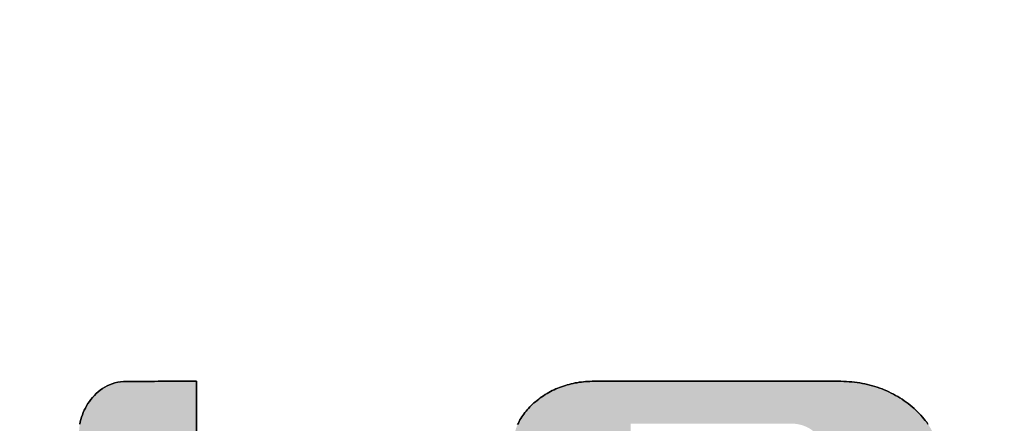
# Model space of a CAD drawing. Extents: x 18 to 402, y 10 to 294.
# Drawn here: x 367 to 377, y 267 to 271 of the extents above; entities that cross this region are included whole.
import ezdxf

# ---------------------------------------------------------------- set-up
doc = ezdxf.new("R2010")
doc.units = 0
doc.header["$LTSCALE"] = 0.25
doc.layers.get('0').update_dxf_attribs({"linetype": 'CONTINUOUS'})
doc.layers.add('1', color=7, linetype='CONTINUOUS')
doc.layers.add('2', color=134, linetype='CONTINUOUS')
doc.styles.get("Standard").update_dxf_attribs({"font": 'txt', "bigfont": 'bigfont'})
doc.styles.add('ＭＳ_ゴシック', font='txt')
doc.dimstyles.get("Standard").update_dxf_attribs({"dimtxt": 0.18, "dimasz": 0.18, "dimexe": 0.18, "dimexo": 0.0625, "dimgap": 0.09, "dimtad": 0, "dimtih": 1, "dimtoh": 1, "dimdec": 4, "dimzin": 0, "dimtxsty": 'STANDARD', "dimcen": 0.09, "dimazin": 3, "dimtfac": 1, "dimtdec": 4, "dimtofl": 0, "dimtmove": 0, "dimatfit": 3, "dimtolj": 1, "dimtzin": 0})

# ---------------------------------------------------------------- blocks, each defined once
blk = doc.blocks.new('*G18')
at = {"layer": '2', "color": 134, "linetype": 'CONTINUOUS'}
for points in [[(368.819, 267.621), (368.819, 267.608), (368.819, 267.571), (368.819, 267.51), (368.819, 267.429), (368.819, 267.328), (368.819, 267.209), (368.819, 267.075)], [(367.631, 267.186), (367.636, 267.209), (367.642, 267.232), (367.649, 267.256), (367.657, 267.279), (367.666, 267.303), (367.676, 267.326), (367.688, 267.349), (367.7, 267.372), (367.714, 267.394), (367.728, 267.416), (367.744, 267.437), (367.761, 267.458), (367.779, 267.477), (367.798, 267.496), (367.818, 267.514), (367.839, 267.531), (367.861, 267.547), (367.884, 267.561), (367.908, 267.574), (367.934, 267.586), (367.96, 267.596), (367.987, 267.604), (368.016, 267.611), (368.045, 267.616), (368.076, 267.619), (368.108, 267.62), (368.11, 267.62), (368.117, 267.62), (368.127, 267.62), (368.142, 267.62), (368.16, 267.62), (368.181, 267.62), (368.206, 267.62), (368.232, 267.62), (368.261, 267.62), (368.292, 267.62), (368.324, 267.62), (368.358, 267.62), (368.392, 267.62), (368.428, 267.621), (368.463, 267.621), (368.499, 267.621), (368.534, 267.621), (368.568, 267.621), (368.602, 267.621), (368.634, 267.621), (368.665, 267.621), (368.694, 267.621), (368.721, 267.621), (368.745, 267.621), (368.766, 267.621), (368.784, 267.621), (368.799, 267.621), (368.81, 267.621), (368.816, 267.621), (368.819, 267.621)], [(372.085, 267.181), (372.092, 267.197), (372.1, 267.213), (372.108, 267.228), (372.117, 267.244), (372.127, 267.259), (372.137, 267.274), (372.147, 267.288), (372.158, 267.303), (372.17, 267.318), (372.182, 267.332), (372.195, 267.346), (372.208, 267.36), (372.222, 267.374), (372.236, 267.387), (372.251, 267.401), (372.267, 267.414), (372.283, 267.427), (372.299, 267.44), (372.315, 267.452), (372.332, 267.464), (372.349, 267.475), (372.366, 267.486), (372.384, 267.497), (372.401, 267.507), (372.419, 267.517), (372.437, 267.526), (372.456, 267.535), (372.474, 267.543), (372.493, 267.551), (372.512, 267.559), (372.531, 267.566), (372.55, 267.573), (372.57, 267.579), (372.589, 267.585), (372.609, 267.59), (372.629, 267.595), (372.65, 267.6), (372.67, 267.604), (372.691, 267.607), (372.712, 267.611), (372.733, 267.614), (372.755, 267.616), (372.776, 267.618), (372.798, 267.619), (372.82, 267.62), (372.842, 267.621), (372.864, 267.621), (372.873, 267.621), (372.896, 267.621), (372.934, 267.621), (372.985, 267.621), (373.048, 267.621), (373.122, 267.621), (373.207, 267.621), (373.3, 267.621), (373.4, 267.621), (373.508, 267.621), (373.621, 267.621), (373.738, 267.621), (373.858, 267.621), (373.981, 267.621), (374.105, 267.621), (374.229, 267.621), (374.352, 267.621), (374.472, 267.621), (374.59, 267.621), (374.703, 267.621), (374.81, 267.621), (374.911, 267.621), (375.004, 267.621), (375.088, 267.621), (375.162, 267.621), (375.225, 267.621), (375.276, 267.621), (375.314, 267.621), (375.338, 267.621), (375.346, 267.621), (375.374, 267.621), (375.402, 267.62), (375.43, 267.619), (375.458, 267.617), (375.485, 267.615), (375.512, 267.612), (375.539, 267.608), (375.566, 267.604), (375.592, 267.599), (375.618, 267.594), (375.644, 267.589), (375.669, 267.582), (375.694, 267.576), (375.719, 267.568), (375.743, 267.56), (375.768, 267.552), (375.792, 267.543), (375.815, 267.534), (375.839, 267.524), (375.862, 267.513), (375.885, 267.502), (375.907, 267.49), (375.93, 267.478), (375.952, 267.465), (375.973, 267.452), (375.995, 267.438), (376.016, 267.424), (376.037, 267.409), (376.058, 267.394), (376.078, 267.378), (376.098, 267.361), (376.117, 267.344), (376.135, 267.328), (376.153, 267.311), (376.17, 267.293), (376.187, 267.276), (376.202, 267.258), (376.217, 267.24), (376.232, 267.222), (376.246, 267.204), (376.259, 267.186)]]:
    blk.add_lwpolyline(points, dxfattribs=at)
blk = doc.blocks.new('*G17')
blk.add_blockref('*G18', (0, 0))
blk = doc.blocks.new('_OPEN')
at = {"color": 0}
for q in [(-1, 0.1667), (-1, -0.1667), (-1, 0)]:
    blk.add_line((0, 0), q, dxfattribs=at)
blk = doc.blocks.new('DIM13')
at = {"layer": '2', "color": 134, "linetype": 'CONTINUOUS'}
blk.add_line((378.611, 154.325), (349.138, 183.799), dxfattribs=at)
at = {"layer": '2', "color": 134, "linetype": 'CONTINUOUS', "xscale": 3, "yscale": 3, "zscale": 3}
for p, rotation in [((370.833, 162.104), 315.0000000000001), ((374.369, 158.568), 135.0000000000001)]:
    blk.add_blockref('_OPEN', p, dxfattribs=dict(at, rotation=rotation))
at = {"layer": '2', "color": 134, "linetype": 'CONTINUOUS', "insert": (365.351, 170.313), "char_height": 7, "width": 131.66667, "attachment_point": 9, "rotation": 315, "style": 'ＭＳ_ゴシック'}
blk.add_mtext('5L:φ5', dxfattribs=at)
blk = doc.blocks.new('DIM14')
at = {"layer": '2', "color": 134, "linetype": 'CONTINUOUS'}
blk.add_line((378.611, 154.325), (349.138, 183.799), dxfattribs=at)
at = {"layer": '2', "color": 134, "linetype": 'CONTINUOUS', "xscale": 3, "yscale": 3, "zscale": 3}
for p, rotation in [((370.833, 162.104), 314.9999999999998), ((374.369, 158.568), 134.9999999999998)]:
    blk.add_blockref('_OPEN', p, dxfattribs=dict(at, rotation=rotation))
at = {"layer": '2', "color": 134, "linetype": 'CONTINUOUS', "insert": (370.569, 175.531), "char_height": 7, "width": 133.33333, "attachment_point": 9, "rotation": 315, "style": 'ＭＳ_ゴシック'}
blk.add_mtext('4L:φ4', dxfattribs=at)

msp = doc.modelspace()

# ---------------------------------------------------------------- hatches: boundary and pattern name
at = {"layer": '1', "linetype": 'CONTINUOUS'}
msp.add_hatch(color=7, dxfattribs=at).paths.add_polyline_path([(368.819, 266.766), (368.819, 266.927), (368.819, 267.075), (368.819, 267.209), (368.819, 267.328), (368.819, 267.429), (368.819, 267.51), (368.819, 267.571), (368.819, 267.608), (368.819, 267.621), (368.816, 267.621), (368.81, 267.621), (368.799, 267.621), (368.784, 267.621), (368.766, 267.621), (368.745, 267.621), (368.721, 267.621), (368.694, 267.621), (368.665, 267.621), (368.634, 267.621), (368.602, 267.621), (368.568, 267.621), (368.534, 267.621), (368.499, 267.621), (368.463, 267.621), (368.428, 267.621), (368.392, 267.62), (368.358, 267.62), (368.324, 267.62), (368.292, 267.62), (368.261, 267.62), (368.232, 267.62), (368.206, 267.62), (368.181, 267.62), (368.16, 267.62), (368.142, 267.62), (368.127, 267.62), (368.117, 267.62), (368.11, 267.62), (368.108, 267.62), (368.076, 267.619), (368.045, 267.616), (368.016, 267.611), (367.987, 267.604), (367.96, 267.596), (367.934, 267.586), (367.908, 267.574), (367.884, 267.561), (367.861, 267.547), (367.839, 267.531), (367.818, 267.514), (367.798, 267.496), (367.779, 267.477), (367.761, 267.458), (367.744, 267.437), (367.728, 267.416), (367.714, 267.394), (367.7, 267.372), (367.688, 267.349), (367.676, 267.326), (367.666, 267.303), (367.657, 267.279), (367.649, 267.256), (367.642, 267.232), (367.636, 267.209), (367.631, 267.186), (367.628, 267.163), (367.625, 267.141), (367.624, 267.119), (367.623, 267.098), (367.623, 267.087), (367.623, 267.054), (367.623, 267.001), (367.623, 266.93), (367.623, 266.843), (367.623, 266.739), (367.623, 266.623), (367.623, 266.493), (367.623, 266.354), (367.623, 266.204), (367.623, 266.048), (367.623, 265.885), (367.623, 265.718), (367.623, 265.547), (367.623, 265.375), (367.623, 265.203), (367.623, 265.033), (367.623, 264.865), (367.623, 264.702), (367.623, 264.546), (367.623, 264.397), (367.623, 264.257), (367.623, 264.128), (367.623, 264.011), (367.623, 263.908), (367.623, 263.82), (367.623, 263.749), (367.623, 263.696), (367.623, 263.664), (367.623, 263.652), (367.627, 263.652), (367.639, 263.652), (367.657, 263.653), (367.682, 263.653), (367.712, 263.653), (367.748, 263.653), (367.788, 263.653), (367.833, 263.654), (367.882, 263.654), (367.933, 263.655), (367.988, 263.655), (368.044, 263.655), (368.102, 263.656), (368.161, 263.656), (368.221, 263.657), (368.281, 263.657), (368.34, 263.657), (368.398, 263.658), (368.454, 263.658), (368.509, 263.659), (368.561, 263.659), (368.609, 263.659), (368.654, 263.66), (368.694, 263.66), (368.73, 263.66), (368.761, 263.66), (368.785, 263.661), (368.804, 263.661), (368.815, 263.661), (368.819, 263.661), (368.819, 263.674), (368.819, 263.711), (368.819, 263.772), (368.819, 263.853), (368.819, 263.954), (368.819, 264.073), (368.819, 264.207), (368.819, 264.356), (368.819, 264.516), (368.819, 264.688), (368.819, 264.868), (368.819, 265.055), (368.819, 265.247), (368.819, 265.443), (368.819, 265.641), (368.819, 265.839), (368.819, 266.035), (368.819, 266.227), (368.819, 266.414), (368.819, 266.595)], flags=0)
h = msp.add_hatch(color=7, dxfattribs=at)
h.paths.add_polyline_path([(376.301, 265.938), (376.308, 265.951), (376.314, 265.964), (376.32, 265.977), (376.326, 265.989), (376.332, 266.002), (376.337, 266.015), (376.342, 266.028), (376.346, 266.042), (376.35, 266.055), (376.354, 266.068), (376.358, 266.082), (376.361, 266.095), (376.365, 266.109), (376.367, 266.122), (376.37, 266.136), (376.372, 266.15), (376.374, 266.164), (376.376, 266.178), (376.377, 266.192), (376.378, 266.206), (376.379, 266.22), (376.379, 266.234), (376.379, 266.248), (376.379, 266.25), (376.379, 266.255), (376.379, 266.264), (376.379, 266.275), (376.379, 266.289), (376.379, 266.305), (376.379, 266.324), (376.379, 266.344), (376.379, 266.366), (376.379, 266.39), (376.379, 266.415), (376.379, 266.441), (376.379, 266.467), (376.379, 266.494), (376.379, 266.521), (376.379, 266.549), (376.379, 266.576), (376.379, 266.602), (376.379, 266.628), (376.379, 266.653), (376.379, 266.676), (376.379, 266.698), (376.379, 266.719), (376.379, 266.737), (376.379, 266.754), (376.379, 266.768), (376.379, 266.779), (376.379, 266.787), (376.379, 266.792), (376.379, 266.794), (376.379, 266.817), (376.378, 266.839), (376.376, 266.861), (376.374, 266.883), (376.371, 266.905), (376.367, 266.926), (376.363, 266.947), (376.358, 266.968), (376.352, 266.989), (376.346, 267.01), (376.339, 267.03), (376.331, 267.05), (376.323, 267.07), (376.314, 267.09), (376.304, 267.109), (376.294, 267.129), (376.283, 267.148), (376.271, 267.167), (376.259, 267.186), (376.246, 267.204), (376.232, 267.222), (376.217, 267.24), (376.202, 267.258), (376.187, 267.276), (376.17, 267.293), (376.153, 267.311), (376.135, 267.328), (376.117, 267.344), (376.098, 267.361), (376.078, 267.378), (376.058, 267.394), (376.037, 267.409), (376.016, 267.424), (375.995, 267.438), (375.973, 267.452), (375.952, 267.465), (375.93, 267.478), (375.907, 267.49), (375.885, 267.502), (375.862, 267.513), (375.839, 267.524), (375.815, 267.534), (375.792, 267.543), (375.768, 267.552), (375.743, 267.56), (375.719, 267.568), (375.694, 267.576), (375.669, 267.582), (375.644, 267.589), (375.618, 267.594), (375.592, 267.599), (375.566, 267.604), (375.539, 267.608), (375.512, 267.612), (375.485, 267.615), (375.458, 267.617), (375.43, 267.619), (375.402, 267.62), (375.374, 267.621), (375.346, 267.621), (375.338, 267.621), (375.314, 267.621), (375.276, 267.621), (375.225, 267.621), (375.162, 267.621), (375.088, 267.621), (375.004, 267.621), (374.911, 267.621), (374.81, 267.621), (374.703, 267.621), (374.59, 267.621), (374.472, 267.621), (374.352, 267.621), (374.229, 267.621), (374.105, 267.621), (373.981, 267.621), (373.858, 267.621), (373.738, 267.621), (373.621, 267.621), (373.508, 267.621), (373.4, 267.621), (373.3, 267.621), (373.207, 267.621), (373.122, 267.621), (373.048, 267.621), (372.985, 267.621), (372.934, 267.621), (372.896, 267.621), (372.873, 267.621), (372.864, 267.621), (372.842, 267.621), (372.82, 267.62), (372.798, 267.619), (372.776, 267.618), (372.755, 267.616), (372.733, 267.614), (372.712, 267.611), (372.691, 267.607), (372.67, 267.604), (372.65, 267.6), (372.629, 267.595), (372.609, 267.59), (372.589, 267.585), (372.57, 267.579), (372.55, 267.573), (372.531, 267.566), (372.512, 267.559), (372.493, 267.551), (372.474, 267.543), (372.456, 267.535), (372.437, 267.526), (372.419, 267.517), (372.401, 267.507), (372.384, 267.497), (372.366, 267.486), (372.349, 267.475), (372.332, 267.464), (372.315, 267.452), (372.299, 267.44), (372.283, 267.427), (372.267, 267.414), (372.251, 267.401), (372.236, 267.387), (372.222, 267.374), (372.208, 267.36), (372.195, 267.346), (372.182, 267.332), (372.17, 267.318), (372.158, 267.303), (372.147, 267.288), (372.137, 267.274), (372.127, 267.259), (372.117, 267.244), (372.108, 267.228), (372.1, 267.213), (372.092, 267.197), (372.085, 267.181), (372.078, 267.165), (372.071, 267.149), (372.066, 267.133), (372.061, 267.116), (372.056, 267.099), (372.052, 267.083), (372.048, 267.066), (372.045, 267.048), (372.043, 267.031), (372.041, 267.013), (372.04, 266.996), (372.039, 266.978), (372.039, 266.96), (372.039, 266.949), (372.039, 266.918), (372.039, 266.867), (372.039, 266.799), (372.039, 266.715), (372.039, 266.616), (372.039, 266.504), (372.039, 266.38), (372.039, 266.245), (372.039, 266.102), (372.039, 265.952), (372.039, 265.796), (372.039, 265.635), (372.039, 265.471), (372.039, 265.306), (372.039, 265.141), (372.039, 264.977), (372.039, 264.817), (372.039, 264.66), (372.039, 264.51), (372.039, 264.367), (372.039, 264.232), (372.039, 264.108), (372.039, 263.996), (372.039, 263.897), (372.039, 263.813), (372.039, 263.745), (372.039, 263.694), (372.039, 263.663), (372.039, 263.652), (372.043, 263.652), (372.054, 263.652), (372.072, 263.652), (372.097, 263.652), (372.127, 263.652), (372.163, 263.651), (372.203, 263.651), (372.248, 263.651), (372.297, 263.65), (372.348, 263.65), (372.403, 263.65), (372.459, 263.649), (372.517, 263.649), (372.576, 263.648), (372.636, 263.648), (372.695, 263.648), (372.754, 263.647), (372.812, 263.647), (372.869, 263.646), (372.923, 263.646), (372.975, 263.645), (373.023, 263.645), (373.068, 263.645), (373.108, 263.645), (373.144, 263.644), (373.175, 263.644), (373.199, 263.644), (373.217, 263.644), (373.229, 263.644), (373.233, 263.644), (373.233, 263.649), (373.233, 263.666), (373.233, 263.693), (373.233, 263.73), (373.233, 263.775), (373.233, 263.829), (373.233, 263.889), (373.233, 263.956), (373.233, 264.028), (373.233, 264.105), (373.233, 264.186), (373.233, 264.27), (373.233, 264.356), (373.233, 264.444), (373.233, 264.533), (373.233, 264.622), (373.233, 264.71), (373.233, 264.796), (373.233, 264.88), (373.233, 264.961), (373.233, 265.038), (373.233, 265.11), (373.233, 265.177), (373.233, 265.237), (373.233, 265.29), (373.233, 265.336), (373.233, 265.372), (373.233, 265.399), (373.233, 265.416), (373.233, 265.422), (373.24, 265.422), (373.261, 265.422), (373.294, 265.422), (373.339, 265.422), (373.395, 265.422), (373.46, 265.422), (373.535, 265.422), (373.617, 265.422), (373.706, 265.422), (373.801, 265.422), (373.9, 265.422), (374.004, 265.422), (374.11, 265.422), (374.219, 265.422), (374.328, 265.422), (374.437, 265.422), (374.546, 265.422), (374.652, 265.422), (374.756, 265.422), (374.855, 265.422), (374.95, 265.422), (375.039, 265.422), (375.121, 265.422), (375.195, 265.422), (375.261, 265.422), (375.317, 265.422), (375.362, 265.422), (375.395, 265.422), (375.416, 265.422), (375.423, 265.422), (375.444, 265.422), (375.465, 265.421), (375.485, 265.419), (375.504, 265.418), (375.522, 265.415), (375.539, 265.412), (375.556, 265.408), (375.572, 265.404), (375.588, 265.4), (375.603, 265.394), (375.617, 265.388), (375.63, 265.382), (375.642, 265.375), (375.654, 265.368), (375.665, 265.36), (375.676, 265.351), (375.685, 265.342), (375.694, 265.332), (375.703, 265.322), (375.71, 265.311), (375.717, 265.3), (375.723, 265.288), (375.728, 265.276), (375.733, 265.263), (375.737, 265.249), (375.74, 265.235), (375.743, 265.221), (375.745, 265.206), (375.746, 265.19), (375.746, 265.174), (375.746, 265.169), (375.746, 265.154), (375.746, 265.131), (375.746, 265.1), (375.746, 265.061), (375.746, 265.016), (375.746, 264.964), (375.746, 264.907), (375.746, 264.845), (375.746, 264.779), (375.746, 264.71), (375.746, 264.638), (375.746, 264.564), (375.746, 264.489), (375.746, 264.413), (375.746, 264.337), (375.746, 264.262), (375.746, 264.188), (375.746, 264.116), (375.746, 264.047), (375.746, 263.981), (375.746, 263.919), (375.746, 263.862), (375.746, 263.811), (375.746, 263.765), (375.746, 263.726), (375.746, 263.695), (375.746, 263.672), (375.746, 263.657), (375.746, 263.652), (375.75, 263.652), (375.761, 263.652), (375.78, 263.652), (375.804, 263.652), (375.835, 263.652), (375.87, 263.651), (375.911, 263.651), (375.956, 263.651), (376.004, 263.65), (376.056, 263.65), (376.11, 263.65), (376.166, 263.649), (376.224, 263.649), (376.284, 263.648), (376.343, 263.648), (376.403, 263.648), (376.462, 263.647), (376.52, 263.647), (376.576, 263.646), (376.631, 263.646), (376.682, 263.645), (376.731, 263.645), (376.776, 263.645), (376.816, 263.645), (376.852, 263.644), (376.882, 263.644), (376.907, 263.644), (376.925, 263.644), (376.936, 263.644), (376.94, 263.644), (376.94, 263.648), (376.94, 263.661), (376.94, 263.682), (376.94, 263.711), (376.94, 263.746), (376.94, 263.787), (376.94, 263.834), (376.94, 263.886), (376.94, 263.942), (376.94, 264.002), (376.94, 264.065), (376.94, 264.13), (376.94, 264.197), (376.94, 264.265), (376.94, 264.334), (376.94, 264.403), (376.94, 264.472), (376.94, 264.539), (376.94, 264.604), (376.94, 264.667), (376.94, 264.727), (376.94, 264.783), (376.94, 264.835), (376.94, 264.881), (376.94, 264.923), (376.94, 264.958), (376.94, 264.986), (376.94, 265.008), (376.94, 265.021), (376.94, 265.025), (376.939, 265.1), (376.934, 265.17), (376.926, 265.235), (376.915, 265.296), (376.902, 265.353), (376.886, 265.405), (376.867, 265.454), (376.847, 265.499), (376.825, 265.541), (376.801, 265.579), (376.775, 265.614), (376.749, 265.645), (376.721, 265.674), (376.692, 265.7), (376.662, 265.723), (376.631, 265.743), (376.601, 265.762), (376.57, 265.778), (376.538, 265.791), (376.508, 265.803), (376.477, 265.814), (376.447, 265.822), (376.417, 265.83), (376.389, 265.835), (376.361, 265.84), (376.335, 265.844), (376.311, 265.847), (376.288, 265.849), (376.266, 265.851), (376.247, 265.852), (376.256, 265.864), (376.264, 265.876), (376.272, 265.888), (376.28, 265.901), (376.287, 265.913), (376.295, 265.926)], flags=0)
h.paths.add_polyline_path([(375.186, 266.689), (375.186, 266.727), (375.186, 266.763), (375.186, 266.797), (375.186, 266.828), (375.186, 266.856), (375.186, 266.881), (375.186, 266.903), (375.186, 266.92), (375.186, 266.933), (375.186, 266.941), (375.186, 266.943), (375.185, 266.95), (375.185, 266.956), (375.185, 266.963), (375.184, 266.969), (375.183, 266.976), (375.182, 266.982), (375.18, 266.988), (375.179, 266.994), (375.177, 267), (375.175, 267.006), (375.173, 267.012), (375.17, 267.018), (375.167, 267.024), (375.165, 267.03), (375.162, 267.036), (375.158, 267.042), (375.155, 267.047), (375.151, 267.053), (375.147, 267.058), (375.143, 267.064), (375.139, 267.069), (375.134, 267.075), (375.129, 267.08), (375.124, 267.085), (375.119, 267.091), (375.114, 267.096), (375.108, 267.101), (375.102, 267.106), (375.096, 267.111), (375.09, 267.116), (375.084, 267.121), (375.078, 267.126), (375.071, 267.13), (375.064, 267.135), (375.058, 267.139), (375.051, 267.143), (375.044, 267.147), (375.037, 267.151), (375.03, 267.154), (375.023, 267.158), (375.016, 267.161), (375.008, 267.164), (375.001, 267.167), (374.994, 267.17), (374.986, 267.172), (374.978, 267.175), (374.971, 267.177), (374.963, 267.179), (374.955, 267.181), (374.947, 267.183), (374.939, 267.184), (374.931, 267.186), (374.923, 267.187), (374.914, 267.188), (374.906, 267.189), (374.898, 267.19), (374.889, 267.19), (374.88, 267.191), (374.872, 267.191), (374.863, 267.191), (374.858, 267.191), (374.842, 267.191), (374.817, 267.191), (374.784, 267.191), (374.742, 267.191), (374.693, 267.191), (374.638, 267.191), (374.577, 267.191), (374.511, 267.191), (374.44, 267.191), (374.366, 267.191), (374.289, 267.191), (374.21, 267.191), (374.129, 267.191), (374.048, 267.191), (373.966, 267.191), (373.886, 267.191), (373.806, 267.191), (373.729, 267.191), (373.655, 267.191), (373.585, 267.191), (373.519, 267.191), (373.458, 267.191), (373.402, 267.191), (373.353, 267.191), (373.312, 267.191), (373.278, 267.191), (373.253, 267.191), (373.238, 267.191), (373.233, 267.191), (373.233, 267.187), (373.233, 267.174), (373.233, 267.154), (373.233, 267.126), (373.233, 267.092), (373.233, 267.052), (373.233, 267.006), (373.233, 266.956), (373.233, 266.902), (373.233, 266.844), (373.233, 266.783), (373.233, 266.72), (373.233, 266.655), (373.233, 266.588), (373.233, 266.521), (373.233, 266.455), (373.233, 266.388), (373.233, 266.323), (373.233, 266.26), (373.233, 266.199), (373.233, 266.141), (373.233, 266.087), (373.233, 266.037), (373.233, 265.991), (373.233, 265.951), (373.233, 265.917), (373.233, 265.889), (373.233, 265.869), (373.233, 265.856), (373.233, 265.852), (373.238, 265.852), (373.254, 265.852), (373.279, 265.852), (373.312, 265.852), (373.354, 265.852), (373.403, 265.852), (373.459, 265.852), (373.52, 265.852), (373.587, 265.852), (373.657, 265.852), (373.732, 265.852), (373.809, 265.852), (373.889, 265.852), (373.97, 265.852), (374.052, 265.852), (374.134, 265.852), (374.215, 265.852), (374.294, 265.852), (374.372, 265.852), (374.446, 265.852), (374.517, 265.852), (374.584, 265.852), (374.645, 265.852), (374.701, 265.852), (374.75, 265.852), (374.791, 265.852), (374.825, 265.852), (374.85, 265.852), (374.866, 265.852), (374.871, 265.852), (374.892, 265.852), (374.912, 265.853), (374.931, 265.854), (374.949, 265.856), (374.967, 265.859), (374.984, 265.862), (375, 265.866), (375.016, 265.87), (375.031, 265.875), (375.046, 265.88), (375.059, 265.886), (375.072, 265.893), (375.084, 265.9), (375.096, 265.908), (375.107, 265.916), (375.117, 265.925), (375.126, 265.934), (375.135, 265.944), (375.143, 265.955), (375.15, 265.966), (375.157, 265.977), (375.163, 265.99), (375.168, 266.002), (375.173, 266.016), (375.177, 266.03), (375.18, 266.044), (375.182, 266.059), (375.184, 266.075), (375.185, 266.091), (375.186, 266.108), (375.186, 266.111), (375.186, 266.118), (375.186, 266.131), (375.186, 266.148), (375.186, 266.17), (375.186, 266.195), (375.186, 266.223), (375.186, 266.254), (375.186, 266.288), (375.186, 266.324), (375.186, 266.362), (375.186, 266.402), (375.186, 266.443), (375.186, 266.484), (375.186, 266.526), (375.186, 266.567), (375.186, 266.609), (375.186, 266.649)], flags=0)

# ---------------------------------------------------------------- linework, layer by layer
at = {"layer": '1', "color": 7, "linetype": 'CONTINUOUS'}
for p, q in [((367.861, 267.547), (367.839, 267.531)), ((367.884, 267.561), (367.861, 267.547)), ((367.908, 267.574), (367.884, 267.561)), ((367.934, 267.586), (367.908, 267.574)), ((367.96, 267.596), (367.934, 267.586)), ((367.987, 267.604), (367.96, 267.596)), ((368.016, 267.611), (367.987, 267.604)), ((368.045, 267.616), (368.016, 267.611)), ((368.076, 267.619), (368.045, 267.616)), ((368.108, 267.62), (368.076, 267.619)), ((368.11, 267.62), (368.108, 267.62)), ((368.117, 267.62), (368.11, 267.62)), ((368.127, 267.62), (368.117, 267.62)), ((368.142, 267.62), (368.127, 267.62)), ((368.16, 267.62), (368.142, 267.62)), ((368.181, 267.62), (368.16, 267.62)), ((368.206, 267.62), (368.181, 267.62)), ((368.232, 267.62), (368.206, 267.62)), ((368.261, 267.62), (368.232, 267.62)), ((368.292, 267.62), (368.261, 267.62)), ((368.324, 267.62), (368.292, 267.62)), ((368.358, 267.62), (368.324, 267.62)), ((368.392, 267.62), (368.358, 267.62)), ((368.428, 267.621), (368.392, 267.62)), ((368.463, 267.621), (368.428, 267.621)), ((368.499, 267.621), (368.463, 267.621)), ((368.534, 267.621), (368.499, 267.621)), ((368.568, 267.621), (368.534, 267.621)), ((368.602, 267.621), (368.568, 267.621)), ((368.634, 267.621), (368.602, 267.621)), ((368.665, 267.621), (368.634, 267.621)), ((368.694, 267.621), (368.665, 267.621)), ((368.721, 267.621), (368.694, 267.621)), ((368.745, 267.621), (368.721, 267.621)), ((368.766, 267.621), (368.745, 267.621)), ((368.784, 267.621), (368.766, 267.621)), ((368.799, 267.621), (368.784, 267.621)), ((368.81, 267.621), (368.799, 267.621)), ((368.816, 267.621), (368.81, 267.621)), ((368.819, 267.621), (368.816, 267.621)), ((368.819, 267.608), (368.819, 267.621)), ((368.819, 267.571), (368.819, 267.608)), ((368.819, 267.51), (368.819, 267.571)), ((372.474, 267.543), (372.456, 267.535)), ((372.493, 267.551), (372.474, 267.543)), ((372.512, 267.559), (372.493, 267.551)), ((372.531, 267.566), (372.512, 267.559)), ((372.55, 267.573), (372.531, 267.566)), ((372.57, 267.579), (372.55, 267.573)), ((372.589, 267.585), (372.57, 267.579)), ((372.609, 267.59), (372.589, 267.585)), ((372.629, 267.595), (372.609, 267.59)), ((372.65, 267.6), (372.629, 267.595)), ((372.67, 267.604), (372.65, 267.6)), ((372.691, 267.607), (372.67, 267.604)), ((372.712, 267.611), (372.691, 267.607)), ((372.733, 267.614), (372.712, 267.611)), ((372.755, 267.616), (372.733, 267.614)), ((372.776, 267.618), (372.755, 267.616)), ((372.798, 267.619), (372.776, 267.618)), ((372.82, 267.62), (372.798, 267.619)), ((372.842, 267.621), (372.82, 267.62)), ((372.864, 267.621), (372.842, 267.621)), ((372.873, 267.621), (372.864, 267.621)), ((372.896, 267.621), (372.873, 267.621)), ((372.934, 267.621), (372.896, 267.621)), ((372.985, 267.621), (372.934, 267.621)), ((373.048, 267.621), (372.985, 267.621)), ((373.122, 267.621), (373.048, 267.621)), ((373.207, 267.621), (373.122, 267.621)), ((373.3, 267.621), (373.207, 267.621)), ((373.4, 267.621), (373.3, 267.621)), ((373.508, 267.621), (373.4, 267.621)), ((373.621, 267.621), (373.508, 267.621)), ((373.738, 267.621), (373.621, 267.621)), ((373.858, 267.621), (373.738, 267.621)), ((373.981, 267.621), (373.858, 267.621)), ((374.105, 267.621), (373.981, 267.621)), ((374.229, 267.621), (374.105, 267.621)), ((374.352, 267.621), (374.229, 267.621)), ((374.472, 267.621), (374.352, 267.621)), ((374.59, 267.621), (374.472, 267.621)), ((374.703, 267.621), (374.59, 267.621)), ((374.81, 267.621), (374.703, 267.621)), ((374.911, 267.621), (374.81, 267.621)), ((375.004, 267.621), (374.911, 267.621)), ((375.088, 267.621), (375.004, 267.621)), ((375.162, 267.621), (375.088, 267.621)), ((375.225, 267.621), (375.162, 267.621)), ((375.276, 267.621), (375.225, 267.621)), ((375.314, 267.621), (375.276, 267.621)), ((375.338, 267.621), (375.314, 267.621)), ((375.346, 267.621), (375.338, 267.621)), ((375.374, 267.621), (375.346, 267.621)), ((375.402, 267.62), (375.374, 267.621)), ((375.43, 267.619), (375.402, 267.62)), ((375.458, 267.617), (375.43, 267.619)), ((375.485, 267.615), (375.458, 267.617)), ((375.512, 267.612), (375.485, 267.615)), ((375.539, 267.608), (375.512, 267.612)), ((375.566, 267.604), (375.539, 267.608)), ((375.592, 267.599), (375.566, 267.604)), ((375.618, 267.594), (375.592, 267.599)), ((375.644, 267.589), (375.618, 267.594)), ((375.669, 267.582), (375.644, 267.589)), ((375.694, 267.576), (375.669, 267.582)), ((375.719, 267.568), (375.694, 267.576)), ((375.743, 267.56), (375.719, 267.568)), ((375.768, 267.552), (375.743, 267.56)), ((375.792, 267.543), (375.768, 267.552)), ((375.815, 267.534), (375.792, 267.543)), ((367.744, 267.437), (367.728, 267.416)), ((367.761, 267.458), (367.744, 267.437)), ((367.779, 267.477), (367.761, 267.458)), ((367.798, 267.496), (367.779, 267.477)), ((367.818, 267.514), (367.798, 267.496)), ((367.839, 267.531), (367.818, 267.514)), ((368.819, 267.429), (368.819, 267.51)), ((372.299, 267.44), (372.283, 267.427)), ((372.315, 267.452), (372.299, 267.44)), ((372.332, 267.464), (372.315, 267.452)), ((372.349, 267.475), (372.332, 267.464)), ((372.366, 267.486), (372.349, 267.475)), ((372.384, 267.497), (372.366, 267.486)), ((372.401, 267.507), (372.384, 267.497)), ((372.419, 267.517), (372.401, 267.507)), ((372.437, 267.526), (372.419, 267.517)), ((372.456, 267.535), (372.437, 267.526)), ((375.839, 267.524), (375.815, 267.534)), ((375.862, 267.513), (375.839, 267.524)), ((375.885, 267.502), (375.862, 267.513)), ((375.907, 267.49), (375.885, 267.502)), ((375.93, 267.478), (375.907, 267.49)), ((375.952, 267.465), (375.93, 267.478)), ((375.973, 267.452), (375.952, 267.465)), ((375.995, 267.438), (375.973, 267.452)), ((376.016, 267.424), (375.995, 267.438)), ((367.688, 267.349), (367.676, 267.326)), ((367.7, 267.372), (367.688, 267.349)), ((367.714, 267.394), (367.7, 267.372)), ((367.728, 267.416), (367.714, 267.394)), ((368.819, 267.328), (368.819, 267.429)), ((372.195, 267.346), (372.182, 267.332)), ((372.208, 267.36), (372.195, 267.346)), ((372.222, 267.374), (372.208, 267.36)), ((372.236, 267.387), (372.222, 267.374)), ((372.251, 267.401), (372.236, 267.387)), ((372.267, 267.414), (372.251, 267.401)), ((372.283, 267.427), (372.267, 267.414)), ((376.037, 267.409), (376.016, 267.424)), ((376.058, 267.394), (376.037, 267.409)), ((376.078, 267.378), (376.058, 267.394)), ((376.098, 267.361), (376.078, 267.378)), ((376.117, 267.344), (376.098, 267.361)), ((376.135, 267.328), (376.117, 267.344)), ((367.649, 267.256), (367.642, 267.232)), ((367.657, 267.279), (367.649, 267.256)), ((367.666, 267.303), (367.657, 267.279)), ((367.676, 267.326), (367.666, 267.303)), ((368.819, 267.209), (368.819, 267.328)), ((372.117, 267.244), (372.108, 267.228)), ((372.127, 267.259), (372.117, 267.244)), ((372.137, 267.274), (372.127, 267.259)), ((372.147, 267.288), (372.137, 267.274)), ((372.158, 267.303), (372.147, 267.288)), ((372.17, 267.318), (372.158, 267.303)), ((372.182, 267.332), (372.17, 267.318)), ((376.153, 267.311), (376.135, 267.328)), ((376.17, 267.293), (376.153, 267.311)), ((376.187, 267.276), (376.17, 267.293)), ((376.202, 267.258), (376.187, 267.276)), ((376.217, 267.24), (376.202, 267.258)), ((376.232, 267.222), (376.217, 267.24)), ((367.636, 267.209), (367.631, 267.186)), ((367.642, 267.232), (367.636, 267.209)), ((368.819, 267.075), (368.819, 267.209)), ((372.092, 267.197), (372.085, 267.181)), ((372.1, 267.213), (372.092, 267.197)), ((372.108, 267.228), (372.1, 267.213)), ((376.246, 267.204), (376.232, 267.222)), ((376.259, 267.186), (376.246, 267.204))]:
    msp.add_line(p, q, dxfattribs=at)

# ---------------------------------------------------------------- block references
msp.add_blockref('*G17', (0, 0))

# ---------------------------------------------------------------- dimensions: what is measured, and where the dimension line sits
at = {"layer": '2', "color": 134, "linetype": 'CONTINUOUS'}
dim = msp.add_diameter_dim_2p(p1=(374.369, 158.568), p2=(370.833, 162.104), text='4L:φ4', dimstyle='STANDARD', override={"dimscale": 1, "dimtxt": 7, "dimasz": 3, "dimexe": 2, "dimexo": 0.5, "dimgap": 0, "dimtad": 1, "dimtih": 0, "dimtoh": 0, "dimdec": 2, "dimzin": 8, "dimtxsty": 'ＭＳ_ゴシック', "dimblk1": 'OPEN', "dimblk2": 'OPEN', "dimsah": 1, "dimse1": 0, "dimse2": 0, "dimtix": 0, "dimtofl": 1, "dimatfit": 2, "dimtzin": 8}, dxfattribs=at)
dim.commit()
dim.dimension.update_dxf_attribs({"geometry": 'DIM14', "text_midpoint": (365.619, 185.43), "dimtype": 163})
dim = msp.add_diameter_dim_2p(p1=(374.369, 158.568), p2=(370.833, 162.104), dimstyle='STANDARD', override={"dimscale": 1, "dimtxt": 7, "dimasz": 3, "dimexe": 2, "dimexo": 0.5, "dimgap": 0, "dimtad": 1, "dimtih": 0, "dimtoh": 0, "dimdec": 2, "dimzin": 8, "dimtxsty": 'ＭＳ_ゴシック', "dimblk1": 'OPEN', "dimblk2": 'OPEN', "dimsah": 1, "dimse1": 0, "dimse2": 0, "dimtix": 0, "dimtofl": 1, "dimatfit": 2, "dimtzin": 8}, dxfattribs=at)
dim.commit()
dim.dimension.update_dxf_attribs({"geometry": 'DIM13', "text_midpoint": (360.401, 180.213), "dimtype": 163})

doc.saveas('drawing.dxf')
